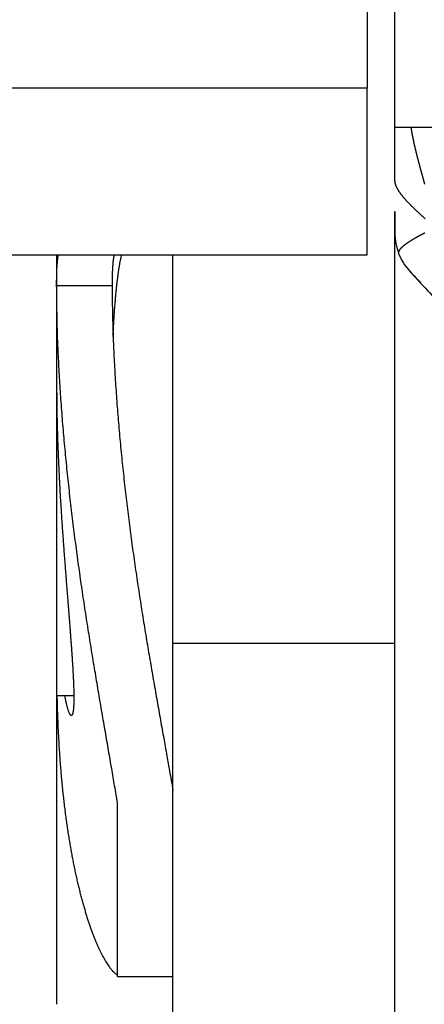
# Model space of a CAD drawing. Extents: x 47 to 841, y 0 to 571.
# Drawn here: x 513 to 517, y 108 to 117 of the extents above; entities that cross this region are included whole.
import ezdxf

# ---------------------------------------------------------------- set-up
doc = ezdxf.new("R2010")
doc.units = 0
doc.layers.add('3', color=7, linetype='CONTINUOUS')

msp = doc.modelspace()

# ---------------------------------------------------------------- linework, layer by layer
at = {"layer": '3', "color": 40, "linetype": 'CONTINUOUS'}
for p, q in [((516.40001, 131.08683), (516.40001, 116.63683)), ((516.65001, 116.28589), (516.65001, 120.63683)), ((516.39999, 116.63683), (486.65004, 116.63683)), ((516.40001, 115.13683), (516.40001, 116.63683)), ((516.65001, 115.80778), (516.65001, 116.28589)), ((516.65001, 115.32968), (516.65003, 115.525)), ((516.65003, 105.63679), (516.65003, 115.32825)), ((486.65001, 115.13683), (516.40001, 115.13683)), ((513.60194, 115.1368), (513.60191, 108.38683)), ((514.65001, 111.63683), (514.65001, 115.1368)), ((516.64999, 111.63685), (514.65001, 111.63685)), ((514.65001, 106.63683), (514.65001, 111.63683)), ((513.60194, 111.16885), (513.75668, 111.16883)), ((514.15001, 108.63683), (514.15001, 110.20136)), ((514.15002, 108.6368), (514.65001, 108.6368))]:
    msp.add_line(p, q, dxfattribs=at)
at = {"layer": '3', "color": 3, "linetype": 'CONTINUOUS'}
for p, q in [((516.65003, 116.28587), (516.79643, 116.28587)), ((516.79643, 116.28587), (517.15002, 116.28587)), ((513.60194, 114.85982), (514.10193, 114.85982))]:
    msp.add_line(p, q, dxfattribs=at)
for points in [[(516.91933, 115.77327, 0.0001037), (516.91787, 115.77859, 0.0000959), (516.91641, 115.78391, 0.0000871), (516.91495, 115.78924, 0.0000793), (516.91348, 115.79456, 0.0000706), (516.91202, 115.79988, 0.0000628), (516.91055, 115.8052, 0.000054), (516.90908, 115.81052, 0.0000462), (516.90761, 115.81584, 0.0000375), (516.90614, 115.82117, 0.0000297), (516.90467, 115.82649, 0.0000209), (516.9032, 115.83181, 0.0000131), (516.90173, 115.83713, 0.0000044), (516.90026, 115.84245, -0.0000034), (516.89879, 115.84777, -0.0000122), (516.89732, 115.85309, -0.00002), (516.89585, 115.85842, -0.0000287), (516.89438, 115.86374, -0.0000365), (516.89291, 115.86906, -0.0000453), (516.89144, 115.87438, -0.000053), (516.88998, 115.8797, -0.0000618), (516.88851, 115.88502, -0.0000696), (516.88705, 115.89035, -0.0000784), (516.88559, 115.89567, -0.0000862), (516.88413, 115.90099, -0.000095), (516.88267, 115.90631, -0.0001028), (516.88122, 115.91164, -0.0001115), (516.87977, 115.91696, -0.0001193), (516.87832, 115.92228, -0.0001281), (516.87687, 115.92761, -0.000136), (516.87543, 115.93293, -0.0001448), (516.87399, 115.93826, -0.0001526), (516.87255, 115.94358, -0.0001614), (516.87112, 115.94891, -0.0001692), (516.86969, 115.95423, -0.0001781), (516.86827, 115.95956, -0.0001859), (516.86685, 115.96489, -0.0001947), (516.86543, 115.97021, -0.0002026), (516.86402, 115.97554, -0.0002114), (516.86262, 115.98087, -0.0002193), (516.86121, 115.9862, -0.0002282), (516.85982, 115.99153, -0.0002361), (516.85843, 115.99685, -0.0002449), (516.85704, 116.00218, -0.0002528), (516.85566, 116.00751, -0.0002617), (516.85429, 116.01285, -0.0002696), (516.85292, 116.01818, -0.0002786), (516.85156, 116.02351, -0.0002865), (516.85021, 116.02884, -0.0002954), (516.84886, 116.03418, -0.0003034), (516.84752, 116.03951, -0.0003123), (516.84618, 116.04484, -0.0003203), (516.84486, 116.05018, -0.0003292), (516.84354, 116.05552, -0.0003372), (516.84223, 116.06085, -0.0003462), (516.84092, 116.06619, -0.0003542), (516.83963, 116.07153, -0.0003632), (516.83834, 116.07687, -0.0003712), (516.83706, 116.08221, -0.0003802), (516.83579, 116.08755, -0.0003882), (516.83453, 116.09289, -0.0003973), (516.83327, 116.09823, -0.0004053), (516.83203, 116.10358, -0.0004144), (516.83079, 116.10892, -0.0004225), (516.82957, 116.11427, -0.0004315), (516.82835, 116.11961, -0.0004396), (516.82715, 116.12496, -0.0004487), (516.82595, 116.13031, -0.0004568), (516.82476, 116.13566, -0.0004659), (516.82359, 116.14101, -0.000474), (516.82242, 116.14636, -0.0004832), (516.82127, 116.15171, -0.0004913), (516.82013, 116.15706, -0.0005005), (516.81899, 116.16242, -0.0005086), (516.81787, 116.16777, -0.0005177), (516.81676, 116.17313, -0.0005259), (516.81567, 116.17848, -0.0005352), (516.81458, 116.18384, -0.0005433), (516.81351, 116.1892, -0.0005521), (516.81245, 116.19456, -0.0005608), (516.8114, 116.19992, -0.0005711), (516.81036, 116.20529, -0.0005777), (516.80934, 116.21065, -0.0005829), (516.80833, 116.21601, -0.0005954), (516.80733, 116.22138, -0.0006151), (516.80634, 116.22676, -0.0006027), (516.80537, 116.23212, -0.0005671), (516.80442, 116.23745, -0.000635), (516.80347, 116.24286, -0.0007703), (516.80252, 116.24841, -0.0005854), (516.80163, 116.25361, -0.0001906), (516.80083, 116.25831, -0.0008463), (516.79984, 116.26436, -0.0014848), (516.79835, 116.27367, -0.0007283), (516.79643, 116.28587, -0.0003846)], [(516.9224, 115.46024, 0.0002089), (516.91639, 115.46583, 0.0001513), (516.91037, 115.47144, 0.0001005), (516.90433, 115.47705, 0.0000437), (516.89829, 115.48267, -0.0000065), (516.89225, 115.48829, -0.0000628), (516.8862, 115.49392, -0.0001128), (516.88016, 115.49955, -0.0001692), (516.87412, 115.50519, -0.0002194), (516.8681, 115.51082, -0.0002764), (516.86208, 115.51646, -0.0003273), (516.85608, 115.5221, -0.0003853), (516.85011, 115.52774, -0.0004374), (516.84415, 115.53338, -0.0004968), (516.83822, 115.53902, -0.0005507), (516.83232, 115.54466, -0.000612), (516.82646, 115.55029, -0.0006681), (516.82063, 115.55592, -0.000732), (516.81484, 115.56155, -0.0007908), (516.80909, 115.56717, -0.0008578), (516.80339, 115.57279, -0.00092), (516.79774, 115.5784, -0.0009908), (516.79214, 115.584, -0.001057), (516.7866, 115.58959, -0.0011322), (516.78112, 115.59518, -0.0012033), (516.77571, 115.60076, -0.0012838), (516.77036, 115.60632, -0.0013605), (516.76508, 115.61188, -0.0014471), (516.75988, 115.61742, -0.0015304), (516.75475, 115.62295, -0.0016242), (516.7497, 115.62847, -0.0017152), (516.74474, 115.63398, -0.0018173), (516.73986, 115.63947, -0.0019173), (516.73507, 115.64495, -0.002029), (516.73038, 115.65041, -0.0021393), (516.72579, 115.65585, -0.0022623), (516.72129, 115.66128, -0.0023845), (516.7169, 115.66668, -0.0025203), (516.71262, 115.67207, -0.0026564), (516.70845, 115.67744, -0.0028071), (516.70439, 115.68279, -0.0029591), (516.70045, 115.68812, -0.0031268), (516.69664, 115.69343, -0.003297), (516.69294, 115.69871, -0.003484), (516.68938, 115.70397, -0.0036754), (516.68594, 115.70921, -0.0038855), (516.68264, 115.71442, -0.0040993), (516.67948, 115.71961, -0.0043309), (516.67646, 115.72477, -0.0045758), (516.67358, 115.7299, -0.0048486), (516.67086, 115.73501, -0.005105), (516.66828, 115.74009, -0.0053587), (516.66586, 115.74513, -0.0057138), (516.66359, 115.75015, -0.0061818), (516.66149, 115.75515, -0.0063246), (516.65955, 115.7601, -0.006185), (516.65779, 115.76498, -0.0072552), (516.65619, 115.76991, -0.0092845), (516.65477, 115.77492, -0.0073327), (516.65353, 115.7796, -0.0023032), (516.6525, 115.78381, -0.0112285), (516.6516, 115.78914, -0.0212456), (516.65077, 115.79723, -0.0109216), (516.65003, 115.80777, -0.0058518)], [(516.9193, 115.33298, 0.0004184), (516.91476, 115.33062, 0.0004259), (516.91026, 115.32827, 0.0004334), (516.90581, 115.32594, 0.0004413), (516.9014, 115.32361, 0.0004491), (516.89704, 115.32131, 0.0004575), (516.89272, 115.31901, 0.0004658), (516.88844, 115.31673, 0.0004746), (516.88421, 115.31446, 0.0004833), (516.88002, 115.3122, 0.0004926), (516.87588, 115.30996, 0.0005018), (516.87178, 115.30772, 0.0005117), (516.86772, 115.30551, 0.0005215), (516.86371, 115.3033, 0.0005319), (516.85974, 115.30111, 0.0005422), (516.85582, 115.29893, 0.0005533), (516.85194, 115.29676, 0.0005642), (516.8481, 115.29461, 0.000576), (516.84431, 115.29247, 0.0005876), (516.84056, 115.29034, 0.0006001), (516.83685, 115.28823, 0.0006124), (516.83319, 115.28613, 0.0006257), (516.82958, 115.28404, 0.0006388), (516.826, 115.28196, 0.0006529), (516.82247, 115.2799, 0.0006669), (516.81899, 115.27785, 0.0006819), (516.81554, 115.27581, 0.0006968), (516.81215, 115.27379, 0.0007129), (516.80879, 115.27178, 0.0007288), (516.80548, 115.26978, 0.0007459), (516.80222, 115.26779, 0.0007629), (516.79899, 115.26582, 0.0007813), (516.79582, 115.26386, 0.0007995), (516.79268, 115.26192, 0.0008191), (516.78959, 115.25998, 0.0008386), (516.78654, 115.25806, 0.0008597), (516.78354, 115.25616, 0.0008807), (516.78058, 115.25426, 0.0009033), (516.77767, 115.25238, 0.0009259), (516.7748, 115.25051, 0.0009502), (516.77197, 115.24866, 0.0009745), (516.76919, 115.24681, 0.0010008), (516.76645, 115.24498, 0.001027), (516.76375, 115.24317, 0.0010553), (516.7611, 115.24136, 0.0010836), (516.75849, 115.23957, 0.0011143), (516.75593, 115.2378, 0.0011449), (516.75341, 115.23603, 0.0011781), (516.75093, 115.23428, 0.0012113), (516.7485, 115.23254, 0.0012474), (516.74611, 115.23081, 0.0012835), (516.74377, 115.2291, 0.0013226), (516.74146, 115.2274, 0.0013619), (516.73921, 115.22571, 0.0014046), (516.737, 115.22404, 0.0014475), (516.73483, 115.22238, 0.0014941), (516.7327, 115.22073, 0.0015409), (516.73062, 115.2191, 0.0015919), (516.72858, 115.21747, 0.0016431), (516.72659, 115.21586, 0.001699), (516.72464, 115.21427, 0.0017553), (516.72274, 115.21268, 0.0018167), (516.72087, 115.21111, 0.0018785), (516.71906, 115.20956, 0.0019461), (516.71728, 115.20801, 0.0020143), (516.71555, 115.20648, 0.0020888), (516.71387, 115.20496, 0.0021641), (516.71222, 115.20346, 0.0022465), (516.71063, 115.20196, 0.0023298), (516.70907, 115.20048, 0.0024211), (516.70756, 115.19902, 0.0025135), (516.70609, 115.19756, 0.0026149), (516.70467, 115.19612, 0.0027175), (516.70329, 115.19469, 0.0028302), (516.70196, 115.19328, 0.0029444), (516.70067, 115.19188, 0.00307), (516.69942, 115.19049, 0.0031972), (516.69822, 115.18911, 0.0033373), (516.69706, 115.18775, 0.0034793), (516.69594, 115.1864, 0.0036356), (516.69487, 115.18506, 0.0037941), (516.69384, 115.18373, 0.0039686), (516.69286, 115.18242, 0.0041457), (516.69192, 115.18112, 0.0043404), (516.69102, 115.17984, 0.0045378), (516.69017, 115.17857, 0.0047548), (516.68936, 115.17731, 0.0049744), (516.6886, 115.17606, 0.0052154), (516.68788, 115.17483, 0.0054589), (516.6872, 115.1736, 0.0057251), (516.68657, 115.1724, 0.005993), (516.68598, 115.1712, 0.0062855), (516.68543, 115.17002, 0.0065791), (516.68493, 115.16885, 0.0068948), (516.68448, 115.16769, 0.0072063), (516.68406, 115.16655, 0.00755), (516.68369, 115.16542, 0.0078981), (516.68337, 115.1643, 0.0082328), (516.68309, 115.1632, 0.0085227), (516.68285, 115.16211, 0.0089558), (516.68266, 115.16103, 0.0094946), (516.68251, 115.15996, 0.0095757), (516.6824, 115.15891, 0.0092202), (516.68234, 115.15788, 0.010506), (516.68232, 115.15685, 0.012971), (516.68236, 115.1558, 0.0100827), (516.68241, 115.15483, 0.0032636), (516.68249, 115.15396, 0.0146579), (516.68269, 115.15287, 0.0267309), (516.68312, 115.15124, 0.0133351), (516.68377, 115.14912, 0.0070459)]]:
    msp.add_lwpolyline(points, format="xyb", dxfattribs=at)
at = {"layer": '3', "color": 40, "linetype": 'CONTINUOUS'}
for points in [[(516.65003, 115.525), (516.64997, 115.52095, 0.0014255), (516.64988, 115.51277, 0.0004112), (516.64974, 115.49988, 0.0001436), (516.64959, 115.48509, 0.0000703), (516.64946, 115.47158, 0.0000637), (516.64936, 115.46191, 0.0001169), (516.64933, 115.45788, 0.0005666), (516.64932, 115.45667, 0.0012604), (516.64932, 115.45539, -0.0005096), (516.64931, 115.45384, 0.0000004), (516.6493, 115.45239, 0.0001354), (516.64929, 115.451, 0.0000342), (516.64929, 115.44959, -0.0000032), (516.64928, 115.44816, 0.0000266), (516.64927, 115.44674, 0.0000375), (516.64927, 115.44532, 0.0000312), (516.64926, 115.4439, 0.0000296), (516.64926, 115.44247, 0.0000327), (516.64925, 115.44105, 0.0000344), (516.64924, 115.43962, 0.000035), (516.64924, 115.4382, 0.0000358), (516.64923, 115.43677, 0.0000371), (516.64923, 115.43535, 0.0000382), (516.64922, 115.43392, 0.0000393), (516.64922, 115.4325, 0.0000404), (516.64921, 115.43107, 0.0000416), (516.64921, 115.42965, 0.0000426), (516.64921, 115.42823, 0.0000438), (516.6492, 115.4268, 0.0000449), (516.6492, 115.42538, 0.0000461), (516.6492, 115.42396, 0.0000472), (516.64919, 115.42254, 0.0000485), (516.64919, 115.42112, 0.0000496), (516.64919, 115.4197, 0.0000509), (516.64919, 115.41828, 0.000052), (516.64918, 115.41686, 0.0000533), (516.64918, 115.41544, 0.0000545), (516.64918, 115.41403, 0.0000558), (516.64918, 115.41261, 0.000057), (516.64918, 115.4112, 0.0000583), (516.64918, 115.40979, 0.0000596), (516.64918, 115.40838, 0.0000609), (516.64918, 115.40697, 0.0000622), (516.64918, 115.40557, 0.0000636), (516.64918, 115.40416, 0.0000649), (516.64919, 115.40276, 0.0000664), (516.64919, 115.40136, 0.0000677), (516.64919, 115.39996, 0.0000689), (516.64919, 115.39857, 0.0000706), (516.6492, 115.39718, 0.0000729), (516.6492, 115.39579, 0.0000732), (516.6492, 115.3944, 0.0000717), (516.64921, 115.39301, 0.0000773), (516.64921, 115.39163, 0.0000904), (516.64922, 115.39024, 0.0000765), (516.64922, 115.38887, 0.0000346), (516.64923, 115.3875, 0.0002234), (516.64924, 115.38594, 0.0005289), (516.64926, 115.38401, 0.0004193), (516.64928, 115.38173, 0.0002667), (516.6493, 115.37915, 0.000191), (516.64934, 115.37633, 0.000149), (516.64937, 115.37328, 0.0001208), (516.64941, 115.37006, 0.0001012), (516.64945, 115.3667, 0.0000882), (516.64949, 115.36325, 0.0000793), (516.64954, 115.35975, 0.0000747), (516.64959, 115.35624, 0.0000734), (516.64963, 115.35276, 0.0000718), (516.64968, 115.34935, 0.0000692), (516.64973, 115.34606, 0.0000819), (516.64977, 115.34291, 0.0001135), (516.64982, 115.33995, 0.0001017), (516.64986, 115.33725, 0.0000287), (516.6499, 115.3349, 0.0001878), (516.64994, 115.3327, 0.000663), (516.64998, 115.33048, 0.0007632), (516.65003, 115.32825, 0.000674)], [(513.60194, 114.85982), (513.60194, 114.86731, -0.0002347), (513.60195, 114.87479, -0.0002177), (513.60196, 114.88226, -0.0002353), (513.60198, 114.88973, -0.0002923), (513.60201, 114.89718, -0.0003351), (513.60205, 114.90462, -0.0003742), (513.60211, 114.91204, -0.0004117), (513.60217, 114.91944, -0.0004567), (513.60225, 114.92682, -0.0004969), (513.60235, 114.93419, -0.000542), (513.60246, 114.94152, -0.0005833), (513.60259, 114.94884, -0.0006302), (513.60273, 114.95613, -0.0006733), (513.6029, 114.96339, -0.000722), (513.60309, 114.97062, -0.0007671), (513.6033, 114.97782, -0.000818), (513.60353, 114.98499, -0.0008653), (513.60379, 114.99212, -0.0009187), (513.60407, 114.99922, -0.0009687), (513.60438, 115.00628, -0.0010252), (513.60472, 115.0133, -0.0010779), (513.60509, 115.02027, -0.0011366), (513.60549, 115.02721, -0.0011941), (513.60592, 115.0341, -0.0012602), (513.60638, 115.04094, -0.0013165), (513.60688, 115.04773, -0.0013732), (513.60741, 115.05447, -0.0014524), (513.60797, 115.06117, -0.0015617), (513.60858, 115.06782, -0.0015794), (513.60922, 115.07439, -0.0015286), (513.60989, 115.08087, -0.0017855), (513.61063, 115.08738, -0.0022758), (513.61142, 115.09398, -0.0017656), (513.6122, 115.10013, -0.000523), (513.61292, 115.10567, -0.0027125), (513.61395, 115.11263, -0.0050876), (513.61568, 115.12315, -0.0025881), (513.61802, 115.1368, -0.0013792)], [(514.11915, 115.1368), (514.11799, 115.13096, 0.0027503), (514.11688, 115.12504, 0.00272), (514.11582, 115.11904, 0.0026312), (514.11481, 115.11296, 0.0024872), (514.11385, 115.10681, 0.0023704), (514.11294, 115.10059, 0.0022667), (514.11208, 115.0943, 0.0021688), (514.11127, 115.08794, 0.0020668), (514.11049, 115.08152, 0.001975), (514.10976, 115.07503, 0.0018828), (514.10908, 115.06847, 0.0017992), (514.10843, 115.06186, 0.0017136), (514.10783, 115.05519, 0.0016365), (514.10726, 115.04846, 0.0015573), (514.10673, 115.04168, 0.0014862), (514.10623, 115.03484, 0.0014126), (514.10577, 115.02796, 0.0013466), (514.10534, 115.02102, 0.0012779), (514.10495, 115.01404, 0.0012165), (514.10459, 115.00701, 0.0011523), (514.10425, 114.99993, 0.0010948), (514.10395, 114.99282, 0.001034), (514.10367, 114.98567, 0.0009806), (514.10342, 114.97848, 0.0009244), (514.10319, 114.97125, 0.0008723), (514.10299, 114.96399, 0.0008149), (514.10281, 114.9567, 0.0007714), (514.10265, 114.94937, 0.0007288), (514.10251, 114.942, 0.0006692), (514.10239, 114.93464, 0.0005932), (514.10228, 114.9273, 0.0005903), (514.10219, 114.91981, 0.0006117), (514.10212, 114.91213, 0.0004592), (514.10206, 114.9049, 0.0002267), (514.10202, 114.89835, 0.0005098), (514.10198, 114.88992, 0.0006925), (514.10195, 114.8769, 0.0003259), (514.10193, 114.85982, 0.0001817)], [(514.11078, 114.40125), (514.11199, 114.42868, -0.0007382), (514.11325, 114.45568, -0.0007712), (514.11458, 114.48221, -0.0007894), (514.11596, 114.5083, -0.0007873), (514.11741, 114.53392, -0.000794), (514.11891, 114.5591, -0.0008022), (514.12046, 114.58381, -0.0008132), (514.12206, 114.60807, -0.00082), (514.12372, 114.63186, -0.0008314), (514.12542, 114.6552, -0.00084), (514.12716, 114.67808, -0.0008532), (514.12895, 114.7005, -0.000863), (514.13078, 114.72244, -0.0008779), (514.13264, 114.74394, -0.0008895), (514.13454, 114.76496, -0.0009065), (514.13648, 114.78552, -0.0009201), (514.13845, 114.80561, -0.0009395), (514.14045, 114.82524, -0.0009556), (514.14247, 114.84439, -0.0009781), (514.14452, 114.86308, -0.0009972), (514.1466, 114.88129, -0.0010232), (514.14869, 114.89904, -0.0010454), (514.15081, 114.91631, -0.0010766), (514.15294, 114.93312, -0.0011054), (514.15508, 114.94944, -0.0011394), (514.15724, 114.9653, -0.0011663), (514.15941, 114.98066, -0.0012176), (514.16159, 114.99557, -0.0012803), (514.16377, 115.01, -0.0013019), (514.16596, 115.02393, -0.0012704), (514.16813, 115.03731, -0.0014461), (514.17033, 115.05037, -0.001785), (514.17259, 115.06316, -0.001474), (514.1747, 115.07489, -0.0005963), (514.17661, 115.08525, -0.0021467), (514.17904, 115.09747, -0.0041436), (514.18275, 115.11487, -0.0023494), (514.18757, 115.1368, -0.0013527)], [(516.78529, 114.98763), (516.7853, 114.98762, -0.0468783), (516.78534, 114.98758, -0.0040316), (516.78539, 114.98751, -0.0013307), (516.78548, 114.98742, -0.0005567), (516.78558, 114.9873, -0.0002552), (516.78571, 114.98715, -0.0001143), (516.78587, 114.98697, -0.0000361), (516.78605, 114.98677, 0.0000186), (516.78626, 114.98653, 0.0000486), (516.7865, 114.98626, 0.0000726), (516.78677, 114.98596, 0.0000852), (516.78706, 114.98563, 0.0000978), (516.78738, 114.98527, 0.0001031), (516.78774, 114.98487, 0.0001101), (516.78812, 114.98444, 0.0001119), (516.78853, 114.98398, 0.0001159), (516.78897, 114.98348, 0.0001159), (516.78945, 114.98295, 0.0001181), (516.78996, 114.98238, 0.0001172), (516.7905, 114.98177, 0.0001183), (516.79107, 114.98113, 0.0001168), (516.79168, 114.98045, 0.0001173), (516.79233, 114.97973, 0.0001155), (516.793, 114.97898, 0.0001155), (516.79372, 114.97818, 0.0001135), (516.79447, 114.97735, 0.0001132), (516.79526, 114.97647, 0.0001112), (516.79608, 114.97556, 0.0001107), (516.79694, 114.9746, 0.0001087), (516.79784, 114.9736, 0.000108), (516.79879, 114.97256, 0.000106), (516.79977, 114.97147, 0.0001053), (516.80079, 114.97034, 0.0001033), (516.80185, 114.96917, 0.0001025), (516.80295, 114.96795, 0.0001006), (516.80409, 114.96669, 0.0000997), (516.80528, 114.96538, 0.0000979), (516.80651, 114.96403, 0.0000969), (516.80779, 114.96263, 0.0000952), (516.8091, 114.96118, 0.0000946), (516.81047, 114.95968, 0.0000926), (516.81187, 114.95813, 0.000091), (516.81333, 114.95654, 0.0000903), (516.81483, 114.95489, 0.0000915), (516.81638, 114.95319, 0.0000869), (516.81797, 114.95145, 0.0000792), (516.81961, 114.94966, 0.0000876), (516.82131, 114.9478, 0.0001084), (516.82309, 114.94586, 0.0000756), (516.82484, 114.94395, 0.0000021), (516.82653, 114.9421, 0.0001096), (516.82858, 114.93987, 0.0002824), (516.83113, 114.93709, 0.0000281), (516.83252, 114.93558, -0.0016758), (516.83215, 114.93597, 0.0054858), (516.83667, 114.93106, 0.0006477), (516.85305, 114.9133, 0.0000473), (516.87992, 114.88418, 0.0000142)], [(514.15002, 110.20139), (514.13752, 110.27642, 0.0004055), (514.12467, 110.35284, 0.0004235), (514.11144, 110.43073, 0.0003761), (514.09788, 110.50996, 0.0002627), (514.084, 110.59055, 0.000181), (514.06987, 110.6724, 0.0001107), (514.05549, 110.75552, 0.0000472), (514.04089, 110.83981, -0.0000248), (514.02612, 110.92529, -0.0000852), (514.0112, 111.01186, -0.0001501), (513.99615, 111.09952, -0.0002055), (513.98102, 111.1882, -0.0002671), (513.96582, 111.27787, -0.0003194), (513.9506, 111.36848, -0.0003781), (513.93538, 111.46, -0.0004281), (513.92019, 111.55236, -0.000485), (513.90506, 111.64556, -0.0005335), (513.89003, 111.73951, -0.0005892), (513.87511, 111.83421, -0.000637), (513.86035, 111.92957, -0.0006925), (513.84578, 112.0256, -0.0007397), (513.83141, 112.12221, -0.000794), (513.81729, 112.2194, -0.0008434), (513.80345, 112.31709, -0.0009033), (513.78991, 112.41526, -0.0009449), (513.7767, 112.51384, -0.0009821), (513.76384, 112.61281, -0.0010032), (513.75135, 112.71209, -0.0010163), (513.73925, 112.81163, -0.0010312), (513.72754, 112.91137, -0.001053), (513.71626, 113.01125, -0.0010726), (513.7054, 113.11122, -0.0010959), (513.69499, 113.21121, -0.00112), (513.68504, 113.31118, -0.0011505), (513.67558, 113.41107, -0.0011744), (513.6666, 113.51079, -0.0011981), (513.65815, 113.61028, -0.0012415), (513.65021, 113.7096, -0.0013082), (513.64282, 113.80874, -0.0013031), (513.63599, 113.90715, -0.0012453), (513.62974, 114.00456, -0.0014305), (513.62407, 114.10297, -0.0017926), (513.61899, 114.20299, -0.0013823), (513.61457, 114.2966, -0.0004208), (513.61087, 114.38099, -0.0020874), (513.60764, 114.4876, -0.0038697), (513.60465, 114.64938, -0.0019618), (513.60194, 114.85982, -0.001045)], [(514.10193, 114.85982), (514.10232, 114.77076, 0.0018917), (514.10337, 114.68086, 0.0018741), (514.10513, 114.59009, 0.001821), (514.10754, 114.49852, 0.0017366), (514.11062, 114.4062, 0.0016703), (514.11432, 114.31321, 0.001613), (514.11865, 114.21958, 0.0015602), (514.12359, 114.12538, 0.0015062), (514.12913, 114.03064, 0.0014591), (514.13523, 113.93543, 0.0014128), (514.14192, 113.8398, 0.0013722), (514.14914, 113.74381, 0.0013314), (514.15691, 113.6475, 0.0012962), (514.16519, 113.55094, 0.0012606), (514.17398, 113.45417, 0.0012302), (514.18326, 113.35724, 0.0011992), (514.19302, 113.26022, 0.001173), (514.20324, 113.16315, 0.0011462), (514.21391, 113.0661, 0.001124), (514.225, 112.9691, 0.0011013), (514.23652, 112.87222, 0.0010824), (514.24844, 112.7755, 0.0010619), (514.26075, 112.67902, 0.001048), (514.27343, 112.5828, 0.0010359), (514.28648, 112.48692, 0.001016), (514.29985, 112.39141, 0.0009809), (514.31356, 112.29633, 0.0009407), (514.32754, 112.2017, 0.0008821), (514.34178, 112.10758, 0.000834), (514.35626, 112.01398, 0.0007812), (514.37093, 111.92098, 0.0007354), (514.38578, 111.82858, 0.0006816), (514.40077, 111.73684, 0.0006355), (514.41588, 111.64579, 0.0005821), (514.43108, 111.55547, 0.0005352), (514.44633, 111.46593, 0.0004803), (514.4616, 111.37724, 0.0004334), (514.47689, 111.28931, 0.0003778), (514.49218, 111.20217, 0.0003273), (514.50735, 111.11624, 0.0002721), (514.52236, 111.03174, 0.0002188), (514.53747, 110.94703, 0.0001372), (514.55275, 110.86161, 0.0001035), (514.56703, 110.782, 0.0001426), (514.57987, 110.71052, -0.0000542), (514.59579, 110.62145, -0.0003908), (514.61948, 110.48785, -0.0002204), (514.65001, 110.31504, -0.0001038)], [(513.60194, 113.96013), (513.60203, 113.91287, 0.000926), (513.60229, 113.86515, 0.0009151), (513.60274, 113.81694, 0.0008904), (513.60335, 113.7683, 0.0008546), (513.60414, 113.71926, 0.0008264), (513.6051, 113.66986, 0.0008023), (513.60622, 113.62012, 0.0007805), (513.6075, 113.57009, 0.000759), (513.60894, 113.51979, 0.0007405), (513.61054, 113.46926, 0.0007229), (513.61229, 113.41853, 0.000708), (513.61419, 113.36764, 0.0006938), (513.61623, 113.31662, 0.0006816), (513.61842, 113.2655, 0.0006695), (513.62074, 113.21432, 0.0006611), (513.62321, 113.16311, 0.000655), (513.62581, 113.11191, 0.0006397), (513.62853, 113.06073, 0.0006112), (513.63138, 113.00962, 0.0005832), (513.63433, 112.9586, 0.000548), (513.63739, 112.9077, 0.0005187), (513.64054, 112.85695, 0.0004869), (513.64378, 112.80637, 0.0004594), (513.6471, 112.75598, 0.000428), (513.65048, 112.70583, 0.0004012), (513.65393, 112.65594, 0.0003706), (513.65743, 112.60633, 0.0003442), (513.66097, 112.55703, 0.0003138), (513.66454, 112.50807, 0.0002875), (513.66815, 112.45948, 0.0002572), (513.67177, 112.41129, 0.0002303), (513.6754, 112.36351, 0.0001985), (513.67903, 112.3162, 0.0001724), (513.68265, 112.26935, 0.0001441), (513.68626, 112.22301, 0.0001211), (513.68986, 112.17719, 0.0000966), (513.69342, 112.13192, 0.0000741), (513.69695, 112.08721, 0.0000471), (513.70044, 112.04309, 0.0000226), (513.70388, 111.99958, -0.0000061), (513.70727, 111.9567, -0.0000328), (513.7106, 111.91447, -0.0000642), (513.71386, 111.87292, -0.0000937), (513.71706, 111.83206, -0.0001284), (513.72017, 111.79193, -0.0001616), (513.72319, 111.75252, -0.0002004), (513.72612, 111.71389, -0.0002386), (513.72896, 111.67603, -0.0002834), (513.73168, 111.63899, -0.0003269), (513.7343, 111.60276, -0.0003759), (513.73679, 111.5674, -0.0004211), (513.73917, 111.53288, -0.0004675), (513.74141, 111.49927, -0.0005171), (513.74352, 111.46654, -0.0005745), (513.7455, 111.43476, -0.0006358), (513.74733, 111.40391, -0.0007058), (513.74902, 111.37404, -0.0007824), (513.75055, 111.34513, -0.0008701), (513.75193, 111.31725, -0.0009679), (513.75315, 111.29037, -0.0010803), (513.7542, 111.26456, -0.0012081), (513.75508, 111.23978, -0.0013561), (513.75578, 111.21611, -0.0015281), (513.75631, 111.19352, -0.0017291), (513.75664, 111.17207, -0.0019683), (513.75679, 111.15174, -0.0022518), (513.75675, 111.13259, -0.0025439), (513.75651, 111.11458, -0.0028177), (513.75609, 111.09776, -0.0031733), (513.75548, 111.08209, -0.0035828), (513.7547, 111.06762, -0.0041302), (513.75374, 111.05431, -0.00479), (513.75261, 111.04221, -0.0056991), (513.75131, 111.03127, -0.0068498), (513.74985, 111.02155, -0.0085119), (513.74824, 111.013, -0.0107606), (513.74647, 111.00568, -0.014244), (513.74455, 110.99953, -0.0194036), (513.74248, 110.99462, -0.0282112), (513.74027, 110.9909, -0.0426603), (513.73792, 110.98842, -0.0684244), (513.73544, 110.98714, -0.1023156), (513.73283, 110.9871, -0.1167842), (513.7301, 110.98827, -0.0905055), (513.72724, 110.99068, -0.0571977), (513.72429, 110.99427, -0.0366153), (513.72123, 110.99909, -0.0246444), (513.71807, 111.0051, -0.0179401), (513.71483, 111.01237, -0.0128316), (513.71152, 111.02072, -0.0094038), (513.70816, 111.03016, -0.0084128), (513.70469, 111.04106, -0.0081738), (513.70107, 111.05362, -0.0049828), (513.69764, 111.06609, -0.0013563), (513.6945, 111.07795, -0.0061151), (513.69043, 111.09576, -0.0082511), (513.68411, 111.12653, -0.0032397), (513.6758, 111.16883, -0.0015409)], [(513.60438, 111.16883), (513.60601, 111.09862, 0.0014652), (513.60804, 111.02902, 0.0014964), (513.61048, 110.96004, 0.0015172), (513.61331, 110.89168, 0.0015261), (513.61653, 110.82401, 0.0015432), (513.62014, 110.75702, 0.0015626), (513.62413, 110.69077, 0.0015863), (513.62849, 110.62526, 0.0016093), (513.63324, 110.56054, 0.0016376), (513.63834, 110.4966, 0.0016658), (513.64382, 110.43351, 0.0017011), (513.64964, 110.37126, 0.0017384), (513.65583, 110.30991, 0.0017721), (513.66236, 110.24945, 0.0017932), (513.66924, 110.18991, 0.0018184), (513.67643, 110.13129, 0.0018361), (513.68396, 110.07362, 0.0018629), (513.69179, 110.01689, 0.0018867), (513.69993, 109.96114, 0.0019189), (513.70835, 109.90635, 0.0019473), (513.71706, 109.85257, 0.001985), (513.72605, 109.79978, 0.0020193), (513.7353, 109.74801, 0.0020639), (513.7448, 109.69726, 0.0021053), (513.75456, 109.64757, 0.0021575), (513.76454, 109.59891, 0.0022064), (513.77476, 109.55133, 0.0022692), (513.7852, 109.50482, 0.0023316), (513.79585, 109.45941, 0.0023942), (513.80669, 109.41509, 0.0024372), (513.81772, 109.3719, 0.0024931), (513.82891, 109.32981, 0.0025376), (513.84026, 109.28888, 0.0026021), (513.85174, 109.24907, 0.0026607), (513.86335, 109.21043, 0.0027404), (513.87506, 109.17294, 0.0028138), (513.88687, 109.13664, 0.0029115), (513.89876, 109.1015, 0.0030045), (513.91071, 109.06758, 0.0031259), (513.92271, 109.03484, 0.0032449), (513.93474, 109.00335, 0.0033965), (513.94679, 108.97305, 0.0035473), (513.95885, 108.94401, 0.0037425), (513.9709, 108.9162, 0.0039466), (513.98292, 108.88966, 0.0041878), (513.99489, 108.86437, 0.0044235), (514.00681, 108.84038, 0.0047832), (514.01867, 108.81765, 0.0052332), (514.03046, 108.79623, 0.0055415), (514.04211, 108.77612, 0.0056248), (514.05358, 108.7574, 0.0067484), (514.06509, 108.73986, 0.0089192), (514.07668, 108.72352, 0.0077654), (514.08748, 108.70896, 0.0030012), (514.09719, 108.69645, 0.0124084), (514.10918, 108.68349, 0.0277369), (514.12703, 108.66759, 0.0176046), (514.15002, 108.64919, 0.0105755)]]:
    msp.add_lwpolyline(points, format="xyb", dxfattribs=at)
msp.add_lwpolyline([(513.60438, 115.10483), (513.60425, 115.10483), (513.60413, 115.10483), (513.60401, 115.10483), (513.60389, 115.10483), (513.60377, 115.10482), (513.60365, 115.10482), (513.60352, 115.10482), (513.6034, 115.10482), (513.60328, 115.10482), (513.60316, 115.10482), (513.60304, 115.10482), (513.60291, 115.10481), (513.60279, 115.10481), (513.60267, 115.10481), (513.60256, 115.10481), (513.60243, 115.10481), (513.60222, 115.10481), (513.60194, 115.1048)], dxfattribs=at)
at = {"layer": '3', "color": 3, "linetype": 'CONTINUOUS'}
msp.add_lwpolyline([(513.60228, 114.95473), (513.60226, 114.95473), (513.60225, 114.95473), (513.60223, 114.95473), (513.60221, 114.95473), (513.60219, 114.95473), (513.60218, 114.95474), (513.60216, 114.95474), (513.60214, 114.95474), (513.60213, 114.95474), (513.60211, 114.95474), (513.60209, 114.95474), (513.60208, 114.95474), (513.60206, 114.95474), (513.60204, 114.95475), (513.60203, 114.95475), (513.60201, 114.95475), (513.60198, 114.95475), (513.60194, 114.95475)], dxfattribs=at)
at = {"layer": '3', "color": 40, "linetype": 'CONTINUOUS'}
for centre, radius, start, end in [((517.15001, 115.32968), 0.5, 180, 201.1713), ((517.15001, 115.32968), 0.5, 201.1713, 222.34261), ((542.65001, 138.56758), 35, 222.3426, 223.12944)]:
    msp.add_arc(centre, radius, start, end, dxfattribs=at)

doc.saveas('drawing.dxf')
